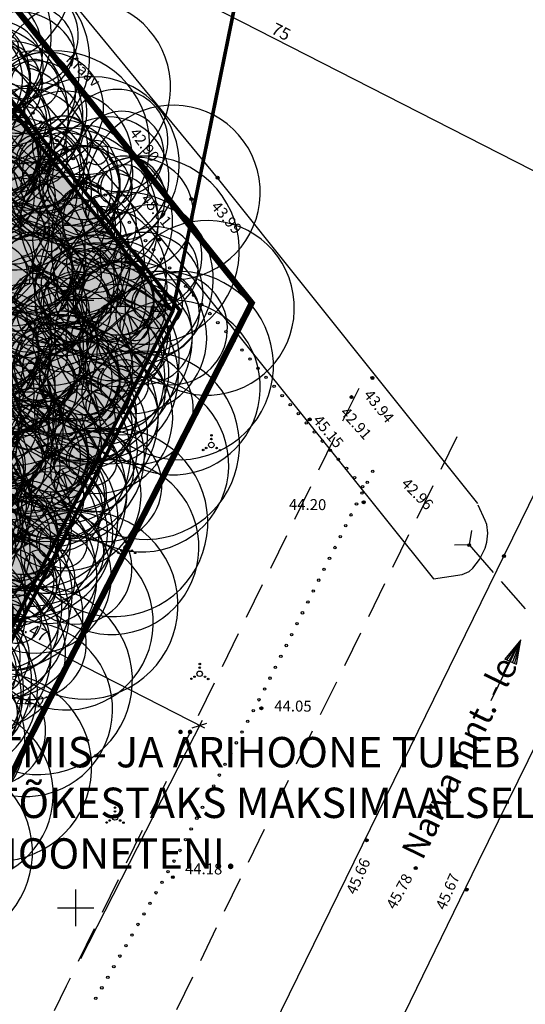
# Model space of a CAD drawing. Extents: x -4100 to 551571, y -100 to 6582017.
# Drawn here: x 551202 to 551244, y 6581652 to 6581733 of the extents above; entities that cross this region are included whole.
import ezdxf
from ezdxf.enums import TextEntityAlignment as Align

# ---------------------------------------------------------------- set-up
doc = ezdxf.new("R2010")
doc.units = 0
doc.header["$MEASUREMENT"] = 0
for name, pattern in [('ABIJOON_500', [13.5, 3, -1.5, 3, -1.5, 3, -1.5]), ('ACAD_ISO06W100', [36, 24, -3, 0, -3, 0, -3, 0, -3]), ('DASHEDX2', [1.5, 1, -0.5])]:
    doc.linetypes.add(name, pattern=pattern)
doc.layers.get('0').update_dxf_attribs({"linetype": 'CONTINUOUS'})
doc.layers.get('Defpoints').update_dxf_attribs({"linetype": 'CONTINUOUS'})
for name, color, linetype in [('0ärimaa', 11, 'CONTINUOUS'), ('34', 7, 'CONTINUOUS'), ('4', 7, 'CONTINUOUS'), ('42', 7, 'CONTINUOUS'), ('46', 7, 'CONTINUOUS'), ('47', 7, 'CONTINUOUS'), ('48', 7, 'CONTINUOUS'), ('5', 7, 'CONTINUOUS'), ('askasvit', 86, 'CONTINUOUS'), ('ehkeeluviirutus', 174, 'DASHEDX2'), ('KINNISTU', 46, 'CONTINUOUS'), ('MÄRKUSED', 7, 'CONTINUOUS')]:
    doc.layers.add(name, color=color, linetype=linetype)
doc.layers.add('KRUNDIPIIR', color=1, linetype='CONTINUOUS', lineweight=30)
doc.layers.add('PLANEERITAVAALAPIIR', color=250, linetype='ACAD_ISO06W100', lineweight=80)
doc.styles.add('detdim', font='romans.shx', dxfattribs={"width": 0.9, "height": 1})
doc.styles.get("Standard").update_dxf_attribs({"font": 'ARIAL.TTF'})
doc.dimstyles.new('VILJA', dxfattribs={"dimscale": 0.5, "dimtxt": 0.35, "dimasz": 1.8, "dimexe": 1, "dimexo": 0.5, "dimgap": 0.5, "dimtad": 1, "dimrnd": 0.01, "dimzin": 12, "dimdsep": 46, "dimtxsty": 'detdim', "dimblk": 'OBLIQUE', "dimcen": 0.25, "dimdle": 1, "dimadec": 0, "dimazin": 3, "dimtfac": 1, "dimtofl": 0, "dimtmove": 2, "dimatfit": 3, "dimldrblk": 'OBLIQUE', "dimfxl": 0, "dimtolj": 2, "dimtzin": 0, "dimarcsym": 0})

# ---------------------------------------------------------------- blocks, each defined once
blk = doc.blocks.new('as91003p')
at = {"layer": 'askasvit'}
for p, q in [((-100, 0), (100, 0)), ((277, -411), (405, -914)), ((568, -823), (277, -411))]:
    blk.add_line(p, q, dxfattribs=at)
at = {"layer": 'askasvit', "linetype": 'Continuous'}
blk.add_line((0, 100), (0, -100), dxfattribs=at)
for centre, radius, start, end in [((94, -226), 1220, 116.8274, 136.1695), ((348, -1071), 2090, 97.7844, 107.2821), ((-126, -70), 1104, 42.0625, 70.0468), ((-524, -143), 1521, 19.7525, 28.6091), ((0, 0), 1000, 152.6553, 165.3635), ((671, 148), 1666, 181.3747, 197.4139), ((-658, 106), 1632, 349.2067, 5.2451), ((0, 0), 1000, 209.1448, 231.4884), ((0, 0), 1000, 325.7055, 339.9154), ((0, 0), 1000, 304.6077, 316.1654), ((63, 287), 1286, 246.6036, 264.7075), ((-507, 681), 1838, 291.9954, 299.7577)]:
    blk.add_arc(centre, radius, start, end, dxfattribs=at)
at = {"layer": 'askasvit'}
for centre, radius, start, end in [((909, 1171), 1400, 192.7535, 223.2921), ((-1104, 359), 1005, 351.5395, 34.2359), ((350, 838), 328, 150.4475, 229.9757), ((-578, 1004), 830, 329.7656, 357.5024), ((-996, -88), 737, 38.8482, 73.4232), ((1091, -404), 1145, 110.299, 147.4367), ((1690, -1841), 2580, 109.9084, 127.2814), ((-529, 1107), 740, 241.0194, 278.3606), ((857, -103), 477, 83.9904, 129.977), ((736, -1036), 1311, 79.8475, 98.1209), ((-622, -2145), 2284, 81.1772, 99.3822), ((-1083, -2111), 2367, 69.9486, 87.2105), ((292, -1150), 1153, 55.4747, 93.876), ((1042, 810), 1158, 224.3721, 264.9189), ((-211, -1168), 1081, 89.8671, 130.8285), ((-896, 303), 790, 271.6443, 330.4458), ((1470, -829), 1535, 157.2347, 186.1946), ((2449, -256), 2394, 179.4995, 198.6861), ((58, -1065), 737, 110.2321, 157.454), ((-1152, -233), 966, 316.8433, 351.6678), ((1115, -159), 663, 195.531, 233.5935), ((460, -745), 409, 26.3674, 87.7493)]:
    blk.add_arc(centre, radius, start, end, dxfattribs=at)
blk = doc.blocks.new('_OBLIQUE')
at = {"color": 0, "linetype": 'ByBlock'}
blk.add_line((-0.5, -0.5), (0.5, 0.5), dxfattribs=at)
blk = doc.blocks.new('*D42')
at = {"color": 0, "lineweight": -2}
for p, q in [((551179.875, 6581729.279), (551189.891, 6581748.903)), ((551256.912, 6581714.137), (551189.218, 6581748.685)), ((551246.678, 6581695.185), (551256.694, 6581714.809))]:
    blk.add_line(p, q, dxfattribs=at)
at = {"layer": 'Defpoints', "color": 0}
for p in [(551189.663, 6581748.458), (551179.762, 6581729.056), (551246.565, 6581694.963)]:
    blk.add_point(p, dxfattribs=at)
at = {"color": 0, "lineweight": -2, "xscale": 0.9, "yscale": 0.9, "zscale": 0.9}
for p, rotation in [((551189.663, 6581748.458), 152.9620371941537), ((551256.466, 6581714.364), 332.9620371941537)]:
    blk.add_blockref('_OBLIQUE', p, dxfattribs=dict(at, rotation=rotation))
at = {"color": 0, "insert": (551223.406, 6581732.079), "char_height": 1, "attachment_point": 5, "rotation": 332.96204, "style": 'detdim'}
blk.add_mtext('\\A2;75', dxfattribs=at)
blk = doc.blocks.new('*D41')
at = {"color": 0, "lineweight": -2}
for p, q in [((551177.99, 6581670.588), (551188.005, 6581690.212)), ((551217.142, 6581674.78), (551187.332, 6581689.994)), ((551206.908, 6581655.829), (551216.924, 6581675.453))]:
    blk.add_line(p, q, dxfattribs=at)
at = {"layer": 'Defpoints', "color": 0}
for p in [(551187.778, 6581689.767), (551177.876, 6581670.365), (551206.795, 6581655.606)]:
    blk.add_point(p, dxfattribs=at)
at = {"color": 0, "lineweight": -2, "xscale": 0.9, "yscale": 0.9, "zscale": 0.9}
for p, rotation in [((551187.778, 6581689.767), 152.9619567046802), ((551216.696, 6581675.008), 332.9619567046802)]:
    blk.add_blockref('_OBLIQUE', p, dxfattribs=dict(at, rotation=rotation))
at = {"color": 0, "insert": (551202.578, 6581683.055), "char_height": 1, "attachment_point": 5, "rotation": 332.96196, "style": 'detdim'}
blk.add_mtext('\\A2;32.47', dxfattribs=at)

msp = doc.modelspace()

# ---------------------------------------------------------------- hatches: boundary and pattern name
at = {"layer": '0ärimaa'}
msp.add_hatch(color=256, dxfattribs=at).paths.add_polyline_path([(551187.017, 6581743.321), (551214.484, 6581709.085), (551154.02, 6581590.63), (551135.454, 6581642.24)])

# ---------------------------------------------------------------- linework, layer by layer
at = {"layer": '34', "color": 251, "linetype": 'Continuous'}
for p, q in [((551206.5, 6581708.5), (551206.5, 6581711.5)), ((551205, 6581710), (551208, 6581710)), ((551206.5, 6581658.5), (551206.5, 6581661.5)), ((551205, 6581660), (551208, 6581660))]:
    msp.add_line(p, q, dxfattribs=at)
at = {"layer": '42', "color": 7, "linetype": 'Continuous'}
for centre, radius in [((551218.183, 6581720.069), 0.12), ((551218.183, 6581720.069), 0.11), ((551218.183, 6581720.069), 0.103), ((551218.183, 6581720.069), 0.1), ((551218.183, 6581720.069), 0.0902), ((551218.183, 6581720.069), 0.0802), ((551218.183, 6581720.069), 0.0702), ((551218.183, 6581720.069), 0.0602), ((551218.183, 6581720.069), 0.0502), ((551218.183, 6581720.069), 0.0402), ((551218.183, 6581720.069), 0.0302), ((551218.183, 6581720.069), 0.0202), ((551218.183, 6581720.069), 0.0202), ((551218.183, 6581720.069), 0.0102), ((551218.183, 6581720.069), 0.000203), ((551216.026, 6581718.311), 0.12), ((551216.026, 6581718.311), 0.11), ((551216.026, 6581718.311), 0.103), ((551216.026, 6581718.311), 0.1), ((551216.026, 6581718.311), 0.0902), ((551216.026, 6581718.311), 0.0802), ((551216.026, 6581718.311), 0.0702), ((551216.026, 6581718.311), 0.0602), ((551216.026, 6581718.311), 0.0502), ((551216.026, 6581718.311), 0.0402), ((551216.026, 6581718.311), 0.0302), ((551216.026, 6581718.311), 0.0202), ((551216.026, 6581718.311), 0.0202), ((551216.026, 6581718.311), 0.0102), ((551216.026, 6581718.311), 0.000203), ((551213.386, 6581714.98), 0.12), ((551213.386, 6581714.98), 0.11), ((551213.386, 6581714.98), 0.103), ((551213.386, 6581714.98), 0.1), ((551213.386, 6581714.98), 0.0902), ((551213.386, 6581714.98), 0.0802), ((551213.386, 6581714.98), 0.0702), ((551213.386, 6581714.98), 0.0602), ((551213.386, 6581714.98), 0.0502), ((551213.386, 6581714.98), 0.0402), ((551213.386, 6581714.98), 0.0302), ((551213.386, 6581714.98), 0.0202), ((551213.386, 6581714.98), 0.0202), ((551213.386, 6581714.98), 0.0102), ((551213.386, 6581714.98), 0.000203), ((551230.927, 6581703.591), 0.12), ((551230.927, 6581703.591), 0.11), ((551230.927, 6581703.591), 0.103), ((551230.927, 6581703.591), 0.1), ((551230.927, 6581703.591), 0.0902), ((551230.927, 6581703.591), 0.0802), ((551230.927, 6581703.591), 0.0702), ((551230.927, 6581703.591), 0.0602), ((551230.927, 6581703.591), 0.0502), ((551230.927, 6581703.591), 0.0402), ((551230.927, 6581703.591), 0.0302), ((551230.927, 6581703.591), 0.0202), ((551230.927, 6581703.591), 0.0202), ((551230.927, 6581703.591), 0.0102), ((551230.927, 6581703.591), 0.000203), ((551229.204, 6581702.018), 0.12), ((551229.204, 6581702.018), 0.11), ((551229.204, 6581702.018), 0.103), ((551229.204, 6581702.018), 0.1), ((551229.204, 6581702.018), 0.0902), ((551229.204, 6581702.018), 0.0802), ((551229.204, 6581702.018), 0.0702), ((551229.204, 6581702.018), 0.0602), ((551229.204, 6581702.018), 0.0502), ((551229.204, 6581702.018), 0.0402), ((551229.204, 6581702.018), 0.0302), ((551229.204, 6581702.018), 0.0202), ((551229.204, 6581702.018), 0.0202), ((551229.204, 6581702.018), 0.0102), ((551229.204, 6581702.018), 0.000203), ((551225.764, 6581700.181), 0.12), ((551225.764, 6581700.181), 0.11), ((551225.764, 6581700.181), 0.103), ((551225.764, 6581700.181), 0.1), ((551225.764, 6581700.181), 0.0902), ((551225.764, 6581700.181), 0.0802), ((551225.764, 6581700.181), 0.0702), ((551225.764, 6581700.181), 0.0602), ((551225.764, 6581700.181), 0.0502), ((551225.764, 6581700.181), 0.0402), ((551225.764, 6581700.181), 0.0302), ((551225.764, 6581700.181), 0.0202), ((551225.764, 6581700.181), 0.0202), ((551225.764, 6581700.181), 0.0102), ((551225.764, 6581700.181), 0.000203), ((551230.207, 6581693.366), 0.12), ((551230.207, 6581693.366), 0.11), ((551230.207, 6581693.366), 0.103), ((551230.207, 6581693.366), 0.1), ((551230.207, 6581693.366), 0.0902), ((551230.207, 6581693.366), 0.0802), ((551230.207, 6581693.366), 0.0702), ((551230.207, 6581693.366), 0.0602), ((551230.207, 6581693.366), 0.0502), ((551230.207, 6581693.366), 0.0402), ((551230.207, 6581693.366), 0.0302), ((551230.207, 6581693.366), 0.0202), ((551230.207, 6581693.366), 0.0202), ((551230.207, 6581693.366), 0.0102), ((551230.207, 6581693.366), 0.000203), ((551238.891, 6581689.836), 0.12), ((551238.891, 6581689.836), 0.11), ((551238.891, 6581689.836), 0.103), ((551238.891, 6581689.836), 0.1), ((551238.891, 6581689.836), 0.0902), ((551238.891, 6581689.836), 0.0802), ((551238.891, 6581689.836), 0.0702), ((551238.891, 6581689.836), 0.0602), ((551238.891, 6581689.836), 0.0502), ((551238.891, 6581689.836), 0.0402), ((551238.891, 6581689.836), 0.0302), ((551238.891, 6581689.836), 0.0202), ((551238.891, 6581689.836), 0.0202), ((551238.891, 6581689.836), 0.0102), ((551238.891, 6581689.836), 0.000203), ((551241.754, 6581688.941), 0.12), ((551241.754, 6581688.941), 0.11), ((551241.754, 6581688.941), 0.103), ((551241.754, 6581688.941), 0.1), ((551241.754, 6581688.941), 0.0902), ((551241.754, 6581688.941), 0.0802), ((551241.754, 6581688.941), 0.0702), ((551241.754, 6581688.941), 0.0602), ((551241.754, 6581688.941), 0.0502), ((551241.754, 6581688.941), 0.0402), ((551241.754, 6581688.941), 0.0302), ((551241.754, 6581688.941), 0.0202), ((551241.754, 6581688.941), 0.0202), ((551241.754, 6581688.941), 0.0102), ((551241.754, 6581688.941), 0.000203), ((551221.782, 6581676.424), 0.12), ((551221.782, 6581676.424), 0.11), ((551221.782, 6581676.424), 0.103), ((551221.782, 6581676.424), 0.1), ((551221.782, 6581676.424), 0.0902), ((551221.782, 6581676.424), 0.0802), ((551221.782, 6581676.424), 0.0702), ((551221.782, 6581676.424), 0.0602), ((551221.782, 6581676.424), 0.0502), ((551221.782, 6581676.424), 0.0402), ((551221.782, 6581676.424), 0.0302), ((551221.782, 6581676.424), 0.0202), ((551221.782, 6581676.424), 0.0202), ((551221.782, 6581676.424), 0.0102), ((551221.782, 6581676.424), 0.000203), ((551230.451, 6581665.563), 0.12), ((551230.451, 6581665.563), 0.11), ((551230.451, 6581665.563), 0.103), ((551230.451, 6581665.563), 0.1), ((551230.451, 6581665.563), 0.0902), ((551230.451, 6581665.563), 0.0802), ((551230.451, 6581665.563), 0.0702), ((551230.451, 6581665.563), 0.0602), ((551230.451, 6581665.563), 0.0502), ((551230.451, 6581665.563), 0.0402), ((551230.451, 6581665.563), 0.0302), ((551230.451, 6581665.563), 0.0202), ((551230.451, 6581665.563), 0.0202), ((551230.451, 6581665.563), 0.0102), ((551230.451, 6581665.563), 0.000203), ((551234.495, 6581663.269), 0.12), ((551234.495, 6581663.269), 0.11), ((551234.495, 6581663.269), 0.103), ((551234.495, 6581663.269), 0.1), ((551234.495, 6581663.269), 0.0902), ((551234.495, 6581663.269), 0.0802), ((551234.495, 6581663.269), 0.0702), ((551234.495, 6581663.269), 0.0602), ((551234.495, 6581663.269), 0.0502), ((551234.495, 6581663.269), 0.0402), ((551234.495, 6581663.269), 0.0302), ((551234.495, 6581663.269), 0.0202), ((551234.495, 6581663.269), 0.0202), ((551234.495, 6581663.269), 0.0102), ((551234.495, 6581663.269), 0.000203), ((551214.492, 6581662.525), 0.12), ((551214.492, 6581662.525), 0.11), ((551214.492, 6581662.525), 0.103), ((551214.492, 6581662.525), 0.1), ((551214.492, 6581662.525), 0.0902), ((551214.492, 6581662.525), 0.0802), ((551214.492, 6581662.525), 0.0702), ((551214.492, 6581662.525), 0.0602), ((551214.492, 6581662.525), 0.0502), ((551214.492, 6581662.525), 0.0402), ((551214.492, 6581662.525), 0.0302), ((551214.492, 6581662.525), 0.0202), ((551214.492, 6581662.525), 0.0202), ((551214.492, 6581662.525), 0.0102), ((551214.492, 6581662.525), 0.000203), ((551238.676, 6581661.498), 0.12), ((551238.676, 6581661.498), 0.11), ((551238.676, 6581661.498), 0.103), ((551238.676, 6581661.498), 0.1), ((551238.676, 6581661.498), 0.0902), ((551238.676, 6581661.498), 0.0802), ((551238.676, 6581661.498), 0.0702), ((551238.676, 6581661.498), 0.0602), ((551238.676, 6581661.498), 0.0502), ((551238.676, 6581661.498), 0.0402), ((551238.676, 6581661.498), 0.0302), ((551238.676, 6581661.498), 0.0202), ((551238.676, 6581661.498), 0.0202), ((551238.676, 6581661.498), 0.0102), ((551238.676, 6581661.498), 0.000203)]:
    msp.add_circle(centre, radius, dxfattribs=at)
at = {"layer": '46', "color": 7, "linetype": 'Continuous'}
for p, q in [((551245.068, 6581695.726), (551231.406, 6581667.839)), ((551253.33, 6581691.679), (551239.631, 6581663.774)), ((551239.072, 6581691.04), (551238.891, 6581689.856)), ((551238.891, 6581689.856), (551237.693, 6581689.829)), ((551238.891, 6581689.856), (551240.871, 6581687.602)), ((551241.531, 6581686.851), (551243.511, 6581684.597)), ((551231.406, 6581667.839), (551221.059, 6581646.757)), ((551239.631, 6581663.774), (551229.257, 6581642.506))]:
    msp.add_line(p, q, dxfattribs=at)
at = {"layer": '46', "color": 7, "linetype": 'ABIJOON_500', "flags": 128}
for points in [[(551229.795, 6581702.727), (551216.091, 6581674.812), (551205.722, 6581653.553), (551195.228, 6581632.3), (551183.667, 6581609.085), (551172.498, 6581587.123), (551161.061, 6581565.112)], [(551237.874, 6581698.761), (551224.175, 6581670.856), (551213.801, 6581649.588), (551203.291, 6581628.302), (551191.707, 6581605.039), (551180.502, 6581583.008), (551169.047, 6581560.962)]]:
    msp.add_lwpolyline(points, dxfattribs=at)
at = {"layer": '47', "color": 7, "linetype": 'Continuous'}
for p, q in [((551218.183, 6581720.07), (551198.017, 6581744.49)), ((551196.756, 6581734.59), (551213.499, 6581715.075)), ((551239.596, 6581693.27), (551218.183, 6581720.07)), ((551213.499, 6581715.075), (551235.951, 6581687.078)), ((551240.713, 6581677.05), (551243.155, 6581682.052))]:
    msp.add_line(p, q, dxfattribs=at)
msp.add_lwpolyline([(551235.951, 6581687.078), (551238.32, 6581687.437), (551238.881, 6581687.663), (551239.201, 6581687.934), (551239.74, 6581688.65), (551240.202, 6581689.597), (551240.346, 6581690.088), (551240.432, 6581690.822), (551240.337, 6581691.531), (551240.214, 6581691.868), (551239.635, 6581693.133)], dxfattribs=at)
for centre in [(551202.316, 6581726.133), (551202.978, 6581725.383), (551203.639, 6581724.633), (551204.301, 6581723.884), (551204.963, 6581723.134), (551205.625, 6581722.385), (551206.287, 6581721.635), (551206.949, 6581720.885), (551207.611, 6581720.136), (551208.273, 6581719.386), (551208.935, 6581718.637), (551209.596, 6581717.887), (551210.258, 6581717.137), (551210.92, 6581716.388), (551211.582, 6581715.638), (551212.244, 6581714.889), (551212.906, 6581714.139), (551213.568, 6581713.389), (551214.23, 6581712.64), (551214.892, 6581711.89), (551215.553, 6581711.141), (551216.215, 6581710.391), (551216.877, 6581709.641), (551217.539, 6581708.892), (551218.201, 6581708.142), (551218.863, 6581707.393), (551219.525, 6581706.643), (551220.187, 6581705.893), (551220.848, 6581705.144), (551221.51, 6581704.394), (551222.172, 6581703.645), (551222.834, 6581702.895), (551223.496, 6581702.145), (551224.158, 6581701.396), (551224.82, 6581700.646), (551225.482, 6581699.897), (551226.144, 6581699.147), (551226.805, 6581698.397), (551227.467, 6581697.648), (551228.129, 6581696.898), (551228.791, 6581696.148), (551230.951, 6581695.912), (551229.453, 6581695.399), (551230.115, 6581694.649), (551230.506, 6581695.016), (551230.061, 6581694.121), (551229.616, 6581693.225), (551229.171, 6581692.329), (551228.726, 6581691.434), (551228.281, 6581690.538), (551227.836, 6581689.643), (551227.391, 6581688.747), (551226.946, 6581687.852), (551226.501, 6581686.956), (551226.056, 6581686.061), (551225.611, 6581685.165), (551225.166, 6581684.27), (551224.722, 6581683.374), (551224.277, 6581682.478), (551223.832, 6581681.583), (551223.387, 6581680.687), (551222.942, 6581679.792), (551222.497, 6581678.896), (551222.051, 6581678.001), (551221.586, 6581677.116), (551221.121, 6581676.23), (551220.656, 6581675.345), (551220.191, 6581674.46), (551219.726, 6581673.574), (551219.261, 6581672.689), (551218.796, 6581671.804), (551218.331, 6581670.918), (551217.866, 6581670.033), (551217.401, 6581669.148), (551216.936, 6581668.262), (551216.471, 6581667.377), (551216.006, 6581666.492), (551215.541, 6581665.607), (551215.076, 6581664.721), (551214.597, 6581663.844), (551214.101, 6581662.975), (551213.605, 6581662.107), (551213.11, 6581661.238), (551212.614, 6581660.37), (551212.118, 6581659.502), (551211.622, 6581658.633), (551211.127, 6581657.765), (551210.631, 6581656.896), (551210.135, 6581656.028), (551209.639, 6581655.159), (551209.144, 6581654.291), (551208.648, 6581653.422), (551208.152, 6581652.554)]:
    msp.add_circle(centre, 0.1, dxfattribs=at)
at = {"layer": '48', "color": 7, "linetype": 'Continuous'}
for centre, radius in [((551201.984, 6581711.695), 0.0636), ((551202.255, 6581711.516), 0.0636), ((551217.669, 6581698.569), 0.0636), ((551217.676, 6581698.881), 0.0636), ((551216.989, 6581697.662), 0.0636), ((551217.24, 6581697.827), 0.0636), ((551217.669, 6581698.074), 0.225), ((551218.098, 6581697.827), 0.0636), ((551218.369, 6581697.648), 0.0636), ((551210.701, 6581690.437), 0.0636), ((551210.694, 6581689.631), 0.225), ((551210.694, 6581690.126), 0.0636), ((551210.014, 6581689.219), 0.0636), ((551210.266, 6581689.383), 0.0636), ((551211.123, 6581689.383), 0.0636), ((551211.394, 6581689.205), 0.0636), ((551216.707, 6581679.752), 0.0636), ((551216.714, 6581680.064), 0.0636), ((551216.278, 6581679.01), 0.0636), ((551216.707, 6581679.257), 0.225), ((551217.136, 6581679.01), 0.0636), ((551216.027, 6581678.845), 0.0636), ((551217.407, 6581678.831), 0.0636), ((551209.732, 6581667.436), 0.225), ((551209.732, 6581667.931), 0.0636), ((551209.739, 6581668.243), 0.0636), ((551209.052, 6581667.024), 0.0636), ((551209.304, 6581667.189), 0.0636), ((551210.161, 6581667.189), 0.0636), ((551210.432, 6581667.01), 0.0636)]:
    msp.add_circle(centre, radius, dxfattribs=at)
at = {"layer": '5', "color": 7, "linetype": 'Continuous'}
for p, q in [((551243.155, 6581682.052), (551241.826, 6581680.465)), ((551242.967, 6581681.788), (551242.005, 6581680.438)), ((551242.902, 6581681.614), (551242.177, 6581680.358)), ((551242.98, 6581681.588), (551242.467, 6581680.223)), ((551243.068, 6581681.739), (551242.626, 6581680.138)), ((551242.793, 6581680.014), (551243.155, 6581682.052)), ((551242.793, 6581680.014), (551241.826, 6581680.465))]:
    msp.add_line(p, q, dxfattribs=at)
at = {"layer": 'ehkeeluviirutus'}
msp.add_lwpolyline([(551197.341, 6581730.458), (551214.484, 6581709.085), (551154.02, 6581590.63), (551135.454, 6581642.24), (551168.785, 6581707.548), (551197.341, 6581730.458)], dxfattribs=at)
at = {"layer": 'KINNISTU', "const_width": 0.3}
msp.add_lwpolyline([(551042.086, 6581924.029), (551098.489, 6581854.214), (551129.809, 6581815.454), (551215.072, 6581709.151), (551153.94, 6581589.374), (551081.348, 6581791.172), (551056.665, 6581859.786), (551052.627, 6581870.774)], close=True, dxfattribs=at)
msp.add_lwpolyline([(551221.097, 6581741.596), (551214.484, 6581709.085)], dxfattribs=at)
at = {"layer": 'KRUNDIPIIR', "const_width": 0.3}
msp.add_lwpolyline([(551187.017, 6581743.321), (551214.484, 6581709.085), (551154.02, 6581590.63), (551135.454, 6581642.24)], close=True, dxfattribs=at)
at = {"layer": 'PLANEERITAVAALAPIIR', "ltscale": 0.5, "const_width": 0.5, "flags": 128}
msp.add_lwpolyline([(551033.249, 6581942.924), (551102.378, 6581857.356), (551133.704, 6581818.589), (551220.995, 6581709.757), (551153.144, 6581576.816), (551076.643, 6581789.479), (551051.966, 6581858.078), (551047.799, 6581869.418)], close=True, dxfattribs=at)

# ---------------------------------------------------------------- block references
at = {"layer": 'askasvit', "linetype": 'Continuous', "ltscale": 0.5, "xscale": 0.003000000026077032, "yscale": 0.002999999560415745, "zscale": 0.003}
for p in [(551191.676, 6581737.319), (551193.108, 6581730.616), (551199.782, 6581728.278), (551200.49, 6581721.961), (551207.164, 6581719.624), (551203.296, 6581712.469), (551209.97, 6581710.131), (551200.494, 6581705.911), (551207.168, 6581703.573), (551197.894, 6581699.559), (551204.568, 6581697.221), (551195.439, 6581692.774), (551202.113, 6581690.436), (551191.683, 6581686.567), (551198.357, 6581684.229), (551188.336, 6581679.444), (551195.009, 6581677.106), (551190.127, 6581670.108)]:
    msp.add_blockref('as91003p', p, dxfattribs=at)

# ---------------------------------------------------------------- texts
at = {"layer": '4', "color": 7, "linetype": 'Continuous'}
for s, rotation, p in [('42.90', 307.2103, (551210.886, 6581723.727)), ('45.01', 310.30142, (551211.815, 6581718.272)), ('43.99', 310.64799, (551217.582, 6581717.658)), ('43.94', 309.04946, (551230.147, 6581702.18)), ('42.91', 312.02101, (551228.217, 6581700.703)), ('45.15', 309.88172, (551225.968, 6581700.087)), ('42.96', 314.84565, (551233.232, 6581694.826)), ('44.20', 359.46852, (551224.057, 6581692.745)), ('44.27', 359.46852, (551201.571, 6581676.515)), ('44.05', 359.46852, (551222.849, 6581676.167)), ('44.18', 359.46852, (551215.497, 6581662.775)), ('45.66', 65.94256, (551229.538, 6581661.021)), ('45.78', 61.40484, (551232.798, 6581659.794)), ('45.67', 66.40255, (551236.914, 6581659.753))]:
    msp.add_text(s, height=0.9, rotation=rotation, dxfattribs=at).set_placement(p)
at = {"layer": '47', "color": 7, "linetype": 'Continuous'}
for s, height, rotation, p in [('Kraav', 0.9, 316.0299, (551207.042, 6581728.832)), ('Narva mnt. -le', 2, 63.95616, (551238.318, 6581672.228))]:
    msp.add_text(s, height=height, rotation=rotation, dxfattribs=at).set_placement(p, align=Align.MIDDLE)
at = {"layer": 'MÄRKUSED', "insert": (551192.927, 6581674.058), "char_height": 2.5, "width": 115.2, "attachment_point": 1}
msp.add_mtext('{\\fArial|b0|i0|c186|p34;TOOTMIS- JA ÄRIHOONE TULEB RAJADA SELLISELT, ET\\PSEE TÕKESTAKS MAKSIMAALSELT LIIKLUSMÜRA LEVIKUT ELUHOONETENI.}', dxfattribs=at)

# ---------------------------------------------------------------- dimensions: what is measured, and where the dimension line sits
for p1, p2, picture, middle in [((551246.565, 6581694.963), (551179.762, 6581729.056), '*D42', (551223.406, 6581732.079)), ((551206.795, 6581655.606), (551177.876, 6581670.365), '*D41', (551202.578, 6581683.055))]:
    dim = msp.add_aligned_dim(p1=p1, p2=p2, distance=-21.782, dimstyle='VILJA')
    dim.commit()
    dim.dimension.update_dxf_attribs({"geometry": picture, "text_midpoint": middle})

# ---------------------------------------------------------------- meshes
at = {"layer": 'KINNISTU'}
mesh = msp.add_polyface(dxfattribs=at)
corners = [(551154.02, 6581590.63), (551152.976, 6581593.533), (551154.9, 6581592.34), (551081.818, 6581791.341), (551214.48, 6581709.09), (551057.135, 6581859.957), (551129.42, 6581815.14), (551054.67, 6581866.81), (551120.798, 6581825.81), (551053.11, 6581870.91), (551115.725, 6581832.088), (551053.11, 6581870.91), (551098.1, 6581853.9), (551050.654, 6581883.317), (551042.97, 6581922.14)]
mesh.append_faces([[corners[k] for k in face] for face in [(0, 0, 2, 1), (1, 2, 4, 3), (3, 4, 6, 5), (5, 6, 8, 7), (7, 8, 10, 9), (11, 10, 12, 13), (13, 12, 14, 14)]], dxfattribs={"vtx0": -1, "vtx2": -1})

doc.saveas('drawing.dxf')
